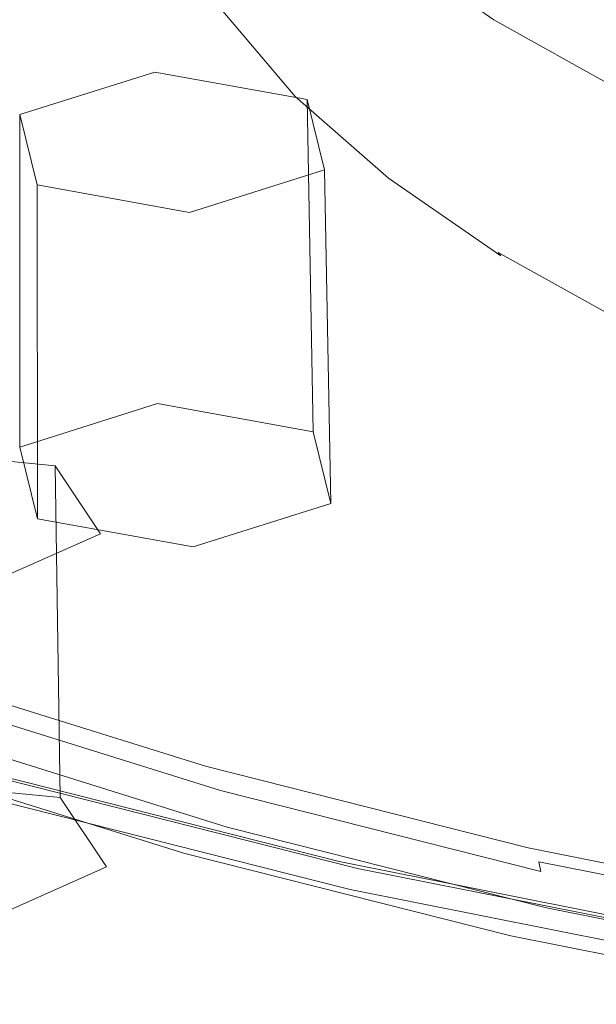
# Model space of a CAD drawing. Extents: x -126 to 78, y -127 to 0.
# Drawn here: x 16 to 22, y -124 to -114 of the extents above; entities that cross this region are included whole.
import ezdxf

# ---------------------------------------------------------------- set-up
doc = ezdxf.new("R2010")
doc.units = 0
doc.header["$LTSCALE"] = 500
doc.header["$MEASUREMENT"] = 0
for name, color, linetype in [('FERRO_CHROM', 7, 'Continuous'), ('FERRO_PRYSZNIC1', 7, 'Continuous'), ('FERRO_PRYSZNIC2', 7, 'Continuous')]:
    doc.layers.add(name, color=color, linetype=linetype)

msp = doc.modelspace()

# ---------------------------------------------------------------- linework, layer by layer
at = {"layer": 'FERRO_CHROM', "lineweight": 0}
for points, invisible_edges in [([(15.9593, -114.4598, 252.344), (19.3131, -115.3079, 254.1892), (19.3131, -114.4135, 254.6003), (15.9593, -113.5654, 252.7551)], 15), ([(19.3131, -114.4135, 254.6003), (22.8493, -115.1168, 256.1303), (22.8493, -114.3519, 256.4819), (19.3131, -113.6487, 254.9518)], 15), ([(15.9593, -115.4652, 251.8819), (19.3131, -116.3133, 253.7271), (19.3131, -115.3079, 254.1892), (15.9593, -114.4598, 252.344)], 15), ([(19.3131, -115.3079, 254.1892), (22.8493, -116.0111, 255.7192), (22.8493, -115.1168, 256.1303), (19.3131, -114.4135, 254.6003)], 15), ([(19.3131, -116.3133, 253.7271), (22.8493, -117.0166, 255.2571), (22.8493, -116.0111, 255.7192), (19.3131, -115.3079, 254.1892)], 15), ([(15.9593, -116.5631, 251.3772), (19.3131, -117.4113, 253.2224), (19.3131, -116.3133, 253.7271), (15.9593, -115.4652, 251.8819)], 15), ([(19.3131, -117.4113, 253.2224), (22.8493, -118.1145, 254.7525), (22.8493, -117.0166, 255.2571), (19.3131, -116.3133, 253.7271)], 15), ([(15.9593, -116.5631, 251.3772), (15.9593, -117.7351, 250.8385), (19.3131, -118.5832, 252.6837), (19.3131, -117.4113, 253.2224)], 15), ([(19.3131, -117.4113, 253.2224), (19.3131, -118.5832, 252.6837), (22.8493, -119.2865, 254.2138), (22.8493, -118.1145, 254.7525)], 15), ([(15.9593, -117.7351, 250.8385), (15.9593, -118.9626, 250.2743), (19.3131, -119.8107, 252.1195), (19.3131, -118.5832, 252.6837)], 15), ([(19.3131, -118.5832, 252.6837), (19.3131, -119.8107, 252.1195), (22.8493, -120.514, 253.6496), (22.8493, -119.2865, 254.2138)], 15), ([(15.9593, -118.9626, 250.2743), (15.9593, -120.2271, 249.6931), (19.3131, -121.0753, 251.5383), (19.3131, -119.8107, 252.1195)], 15), ([(19.3131, -119.8107, 252.1195), (19.3131, -121.0753, 251.5383), (22.8493, -121.7785, 253.0684), (22.8493, -120.514, 253.6496)], 15), ([(15.9593, -120.2271, 249.6931), (15.9593, -121.5102, 249.1034), (19.3131, -122.3583, 250.9486), (19.3131, -121.0753, 251.5383)], 13), ([(13.4635, -120.9486, 245.9053), (16.5271, -121.905, 247.9861), (16.3047, -121.8421, 248.3816), (13.2097, -120.8759, 246.2794)], 15), ([(13.7174, -121.0214, 245.5313), (16.7495, -121.968, 247.5907), (16.5271, -121.905, 247.9861), (13.4635, -120.9486, 245.9053)], 15), ([(13.9713, -121.0942, 245.1572), (16.9719, -122.0309, 247.1952), (16.7495, -121.968, 247.5907), (13.7174, -121.0214, 245.5313)], 15), ([(13.9713, -121.0942, 245.1572), (14.2252, -121.1669, 244.7831), (17.1943, -122.0938, 246.7998), (16.9719, -122.0309, 247.1952)], 15), ([(19.3131, -121.0753, 251.5383), (19.3131, -122.3583, 250.9486), (22.8493, -123.0616, 252.4786), (22.8493, -121.7785, 253.0684)], 13), ([(14.2252, -121.1669, 244.7831), (14.4791, -121.2397, 244.4091), (17.4167, -122.1568, 246.4043), (17.1943, -122.0938, 246.7998)], 15), ([(14.4791, -121.2397, 244.4091), (14.733, -121.3124, 244.035), (17.6391, -122.2197, 246.0089), (17.4167, -122.1568, 246.4043)], 15), ([(14.733, -121.3124, 244.035), (14.9869, -121.3852, 243.661), (17.8615, -122.2826, 245.6134), (17.6391, -122.2197, 246.0089)], 13), ([(15.9846, -121.5191, 249.0576), (19.3346, -122.3663, 250.9006), (19.3131, -122.3583, 250.9486), (15.9593, -121.5102, 249.1034)], 15), ([(16.01, -121.5281, 249.0117), (19.3561, -122.3743, 250.8527), (19.3346, -122.3663, 250.9006), (15.9846, -121.5191, 249.0576)], 15), ([(16.0353, -121.5371, 248.9659), (19.3776, -122.3823, 250.8047), (19.3561, -122.3743, 250.8527), (16.01, -121.5281, 249.0117)], 15), ([(16.0606, -121.546, 248.9201), (19.3991, -122.3903, 250.7568), (19.3776, -122.3823, 250.8047), (16.0353, -121.5371, 248.9659)], 15), ([(16.0606, -121.546, 248.9201), (16.0859, -121.555, 248.8742), (19.4206, -122.3983, 250.7089), (19.3991, -122.3903, 250.7568)], 15), ([(16.0859, -121.555, 248.8742), (16.1112, -121.5639, 248.8284), (19.442, -122.4062, 250.6609), (19.4206, -122.3983, 250.7089)], 15), ([(16.1112, -121.5639, 248.8284), (16.1365, -121.5729, 248.7825), (19.4635, -122.4143, 250.613), (19.442, -122.4062, 250.6609)], 15), ([(16.1365, -121.5729, 248.7825), (16.1618, -121.5819, 248.7367), (19.485, -122.4222, 250.565), (19.4635, -122.4143, 250.613)], 15), ([(16.1419, -121.6312, 248.7468), (19.4682, -122.4723, 250.5768), (19.4766, -122.4473, 250.5709), (16.1519, -121.6065, 248.7417)], 15), ([(16.1519, -121.6065, 248.7417), (19.4766, -122.4473, 250.5709), (19.485, -122.4222, 250.565), (16.1618, -121.5819, 248.7367)], 11), ([(16.1121, -121.7052, 248.7619), (16.1022, -121.7299, 248.7669), (19.4344, -122.5725, 250.6003), (19.4428, -122.5475, 250.5944)], 15), ([(16.1221, -121.6805, 248.7569), (16.1121, -121.7052, 248.7619), (19.4428, -122.5475, 250.5944), (19.4513, -122.5224, 250.5885)], 15), ([(16.1221, -121.6805, 248.7569), (19.4513, -122.5224, 250.5885), (19.4597, -122.4974, 250.5827), (16.132, -121.6559, 248.7518)], 15), ([(16.132, -121.6559, 248.7518), (19.4597, -122.4974, 250.5827), (19.4682, -122.4723, 250.5768), (16.1419, -121.6312, 248.7468)], 15), ([(16.0923, -121.7545, 248.772), (16.0823, -121.7792, 248.777), (19.4175, -122.6226, 250.612), (19.426, -122.5975, 250.6061)], 15), ([(16.3047, -121.8421, 248.3816), (19.6063, -122.677, 250.198), (19.4175, -122.6226, 250.612), (16.0823, -121.7792, 248.777)], 11), ([(16.1022, -121.7299, 248.7669), (16.0923, -121.7545, 248.772), (19.426, -122.5975, 250.6061), (19.4344, -122.5725, 250.6003)], 15), ([(16.5271, -121.905, 247.9861), (19.7951, -122.7315, 249.7841), (19.6063, -122.677, 250.198), (16.3047, -121.8421, 248.3816)], 15), ([(16.7495, -121.968, 247.5907), (19.9839, -122.7859, 249.3702), (19.7951, -122.7315, 249.7841), (16.5271, -121.905, 247.9861)], 15), ([(16.9719, -122.0309, 247.1952), (20.1727, -122.8403, 248.9562), (19.9839, -122.7859, 249.3702), (16.7495, -121.968, 247.5907)], 15), ([(16.9719, -122.0309, 247.1952), (17.1943, -122.0938, 246.7998), (20.3615, -122.8948, 248.5423), (20.1727, -122.8403, 248.9562)], 15), ([(17.1943, -122.0938, 246.7998), (17.4167, -122.1568, 246.4043), (20.5503, -122.9492, 248.1283), (20.3615, -122.8948, 248.5423)], 15), ([(17.4167, -122.1568, 246.4043), (17.6391, -122.2197, 246.0089), (20.7391, -123.0036, 247.7144), (20.5503, -122.9492, 248.1283)], 15), ([(17.6391, -122.2197, 246.0089), (17.8615, -122.2826, 245.6134), (20.9279, -123.0581, 247.3004), (20.7391, -123.0036, 247.7144)], 13), ([(19.3346, -122.3663, 250.9006), (22.8668, -123.0687, 252.429), (22.8493, -123.0616, 252.4786), (19.3131, -122.3583, 250.9486)], 15), ([(19.3561, -122.3743, 250.8527), (22.8842, -123.0759, 252.3793), (22.8668, -123.0687, 252.429), (19.3346, -122.3663, 250.9006)], 15), ([(19.3776, -122.3823, 250.8047), (22.9017, -123.0831, 252.3296), (22.8842, -123.0759, 252.3793), (19.3561, -122.3743, 250.8527)], 15), ([(19.3991, -122.3903, 250.7568), (22.9191, -123.0903, 252.2799), (22.9017, -123.0831, 252.3296), (19.3776, -122.3823, 250.8047)], 15), ([(19.3991, -122.3903, 250.7568), (19.4206, -122.3983, 250.7089), (22.9366, -123.0975, 252.2302), (22.9191, -123.0903, 252.2799)], 15), ([(19.4206, -122.3983, 250.7089), (19.442, -122.4062, 250.6609), (22.9541, -123.1047, 252.1805), (22.9366, -123.0975, 252.2302)], 15), ([(19.442, -122.4062, 250.6609), (19.4635, -122.4143, 250.613), (22.9715, -123.1119, 252.1308), (22.9541, -123.1047, 252.1805)], 15), ([(19.4635, -122.4143, 250.613), (19.485, -122.4222, 250.565), (22.989, -123.1191, 252.0812), (22.9715, -123.1119, 252.1308)], 15), ([(19.4766, -122.4473, 250.5709), (22.9821, -123.1445, 252.0877), (22.989, -123.1191, 252.0812), (19.485, -122.4222, 250.565)], 11), ([(19.4513, -122.5224, 250.5885), (19.4428, -122.5475, 250.5944), (22.9547, -123.2459, 252.1139), (22.9616, -123.2205, 252.1073)], 15), ([(19.4513, -122.5224, 250.5885), (22.9616, -123.2205, 252.1073), (22.9684, -123.1952, 252.1008), (19.4597, -122.4974, 250.5827)], 15), ([(19.4597, -122.4974, 250.5827), (22.9684, -123.1952, 252.1008), (22.9753, -123.1698, 252.0943), (19.4682, -122.4723, 250.5768)], 15), ([(19.4682, -122.4723, 250.5768), (22.9753, -123.1698, 252.0943), (22.9821, -123.1445, 252.0877), (19.4766, -122.4473, 250.5709)], 15), ([(19.426, -122.5975, 250.6061), (19.4175, -122.6226, 250.612), (22.9342, -123.322, 252.1336), (22.941, -123.2966, 252.127)], 15), ([(19.6063, -122.677, 250.198), (23.0875, -123.3694, 251.7043), (22.9342, -123.322, 252.1336), (19.4175, -122.6226, 250.612)], 11), ([(19.4344, -122.5725, 250.6003), (19.426, -122.5975, 250.6061), (22.941, -123.2966, 252.127), (22.9479, -123.2713, 252.1205)], 15), ([(19.4428, -122.5475, 250.5944), (19.4344, -122.5725, 250.6003), (22.9479, -123.2713, 252.1205), (22.9547, -123.2459, 252.1139)], 15), ([(19.7951, -122.7315, 249.7841), (23.2409, -123.4167, 251.275), (23.0875, -123.3694, 251.7043), (19.6063, -122.677, 250.198)], 15), ([(19.9839, -122.7859, 249.3702), (23.3942, -123.4641, 250.8458), (23.2409, -123.4167, 251.275), (19.7951, -122.7315, 249.7841)], 15), ([(20.1727, -122.8403, 248.9562), (23.5476, -123.5115, 250.4165), (23.3942, -123.4641, 250.8458), (19.9839, -122.7859, 249.3702)], 15), ([(20.1727, -122.8403, 248.9562), (20.3615, -122.8948, 248.5423), (23.701, -123.5589, 249.9872), (23.5476, -123.5115, 250.4165)], 15), ([(20.3615, -122.8948, 248.5423), (20.5503, -122.9492, 248.1283), (23.8543, -123.6063, 249.5579), (23.701, -123.5589, 249.9872)], 15), ([(20.5503, -122.9492, 248.1283), (20.7391, -123.0036, 247.7144), (24.0077, -123.6537, 249.1287), (23.8543, -123.6063, 249.5579)], 15), ([(20.7391, -123.0036, 247.7144), (20.9279, -123.0581, 247.3004), (24.1611, -123.701, 248.6994), (24.0077, -123.6537, 249.1287)], 13)]:
    msp.add_3dface(points, dxfattribs=dict(at, invisible_edges=invisible_edges))
at = {"layer": 'FERRO_PRYSZNIC1', "lineweight": 0}
for points, invisible_edges in [([(16.4147, -114.441, 228.5528), (15.3767, -113.5306, 226.5722), (17.1012, -113.2323, 225.9232), (18.0606, -114.0737, 227.7538)], 15), ([(14.7688, -114.8082, 229.3518), (13.6522, -113.8289, 227.2213), (15.3767, -113.5306, 226.5722), (16.4147, -114.441, 228.5528)], 15), ([(18.1406, -113.6321, 222.8282), (18.1406, -113.79, 222.7557), (18.8257, -114.5964, 224.51), (18.8257, -114.4385, 224.5826)], 15), ([(19.7066, -114.6289, 226.5309), (19.7066, -114.4083, 226.6323), (18.8257, -113.6358, 224.9516), (18.8257, -113.8564, 224.8501)], 15), ([(19.2177, -114.8718, 229.4901), (18.0606, -114.0737, 227.7538), (19.7066, -113.7065, 226.9549), (20.7689, -114.4392, 228.5489)], 11), ([(20.7689, -114.6769, 228.4396), (20.7689, -114.4392, 228.5489), (19.7066, -113.7065, 226.9549), (19.7066, -113.9442, 226.8456)], 15), ([(18.1406, -113.925, 222.6936), (18.8257, -114.7314, 224.448), (18.8257, -114.5964, 224.51), (18.1406, -113.79, 222.7557)], 15), ([(18.142, -114.0391, 222.6407), (18.827, -114.8454, 224.395), (18.8257, -114.7314, 224.448), (18.1406, -113.925, 222.6936)], 15), ([(19.7066, -114.6289, 226.5309), (18.8257, -113.8564, 224.8501), (18.8257, -114.0657, 224.754), (19.7066, -114.8382, 226.4347)], 15), ([(20.7689, -114.9118, 228.3316), (20.7689, -114.6769, 228.4396), (19.7066, -113.9442, 226.8456), (19.7066, -114.1791, 226.7376)], 15), ([(22.2863, -113.9457, 221.299), (22.8295, -114.585, 222.69), (21.7715, -114.768, 223.0883), (21.1908, -114.0845, 221.6012)], 15), ([(17.6665, -115.3044, 230.4313), (16.4147, -114.441, 228.5528), (18.0606, -114.0737, 227.7538), (19.2177, -114.8718, 229.4901)], 15), ([(18.1461, -114.134, 222.5957), (18.831, -114.9402, 224.3496), (18.827, -114.8454, 224.395), (18.142, -114.0391, 222.6407)], 15), ([(19.7066, -114.8382, 226.4347), (18.8257, -114.0657, 224.754), (18.8257, -114.2606, 224.6644), (19.7066, -115.0331, 226.3451)], 15), ([(20.3193, -114.195, 221.8416), (21.1908, -114.0845, 221.6012), (21.7715, -114.768, 223.0883), (20.9299, -114.9136, 223.405)], 15), ([(18.1542, -114.2115, 222.5574), (18.8389, -115.0174, 224.3105), (18.831, -114.9402, 224.3496), (18.1461, -114.134, 222.5957)], 15), ([(19.6453, -114.2796, 222.0279), (20.3193, -114.195, 221.8416), (20.9299, -114.9136, 223.405), (20.2789, -115.0254, 223.6504)], 15), ([(20.7689, -115.141, 228.2263), (20.7689, -114.9118, 228.3316), (19.7066, -114.1791, 226.7376), (19.7066, -114.4083, 226.6323)], 15), ([(18.1542, -114.2115, 222.5574), (18.1679, -114.2735, 222.5243), (18.852, -115.0788, 224.2763), (18.8389, -115.0174, 224.3105)], 15), ([(18.1679, -114.2735, 222.5243), (18.1883, -114.3217, 222.4953), (18.8718, -115.1262, 224.2455), (18.852, -115.0788, 224.2763)], 15), ([(19.7066, -115.0331, 226.3451), (18.8257, -114.2606, 224.6644), (18.8257, -114.4385, 224.5826), (19.7066, -115.211, 226.2634)], 15), ([(19.1421, -114.3408, 222.1679), (19.6453, -114.2796, 222.0279), (20.2789, -115.0254, 223.6504), (19.7929, -115.1069, 223.8345)], 15), ([(18.1883, -114.3217, 222.4953), (18.2169, -114.3581, 222.4691), (18.8994, -115.1614, 224.2168), (18.8718, -115.1262, 224.2455)], 13), ([(18.2169, -114.3581, 222.4691), (18.255, -114.3843, 222.4443), (18.9362, -115.1861, 224.1886), (18.8994, -115.1614, 224.2168)], 15), ([(18.304, -114.4022, 222.4196), (18.9836, -115.202, 224.1597), (18.9362, -115.1861, 224.1886), (18.255, -114.3843, 222.4443)], 15), ([(18.783, -114.3812, 222.2693), (19.4461, -115.1617, 223.9674), (19.2128, -115.1934, 224.0592), (18.5414, -114.4032, 222.3399)], 15), ([(18.783, -114.3812, 222.2693), (19.1421, -114.3408, 222.1679), (19.7929, -115.1069, 223.8345), (19.4461, -115.1617, 223.9674)], 15), ([(16.1153, -115.737, 231.3725), (14.7688, -114.8082, 229.3518), (16.4147, -114.441, 228.5528), (17.6665, -115.3044, 230.4313)], 15), ([(18.3906, -114.4094, 222.3874), (19.0672, -115.2057, 224.1199), (18.9836, -115.202, 224.1597), (18.304, -114.4022, 222.4196)], 15), ([(18.5414, -114.4032, 222.3399), (19.2128, -115.1934, 224.0592), (19.0672, -115.2057, 224.1199), (18.3906, -114.4094, 222.3874)], 15), ([(19.7066, -115.211, 226.2634), (18.8257, -114.4385, 224.5826), (18.8257, -114.5964, 224.51), (19.7066, -115.3689, 226.1908)], 15), ([(20.5567, -115.6199, 231.1177), (19.2177, -114.8718, 229.4901), (20.7689, -114.4392, 228.5489), (21.9982, -115.126, 230.0432)], 11), ([(20.7689, -115.3616, 228.1249), (20.7689, -115.141, 228.2263), (19.7066, -114.4083, 226.6323), (19.7066, -114.6289, 226.5309)], 15), ([(21.9982, -115.3637, 229.9339), (21.9982, -115.126, 230.0432), (20.7689, -114.4392, 228.5489), (20.7689, -114.6769, 228.4396)], 15), ([(19.7066, -115.5039, 226.1287), (19.7066, -115.3689, 226.1908), (18.8257, -114.5964, 224.51), (18.8257, -114.7314, 224.448)], 15), ([(20.7689, -115.3616, 228.1249), (19.7066, -114.6289, 226.5309), (19.7066, -114.8382, 226.4347), (20.7689, -115.5708, 228.0287)], 15), ([(19.7078, -115.6179, 226.0756), (19.7066, -115.5039, 226.1287), (18.8257, -114.7314, 224.448), (18.827, -114.8454, 224.395)], 15), ([(21.9982, -115.5986, 229.826), (21.9982, -115.3637, 229.9339), (20.7689, -114.6769, 228.4396), (20.7689, -114.9118, 228.3316)], 15), ([(19.7116, -115.7125, 226.0299), (19.7078, -115.6179, 226.0756), (18.827, -114.8454, 224.395), (18.831, -114.9402, 224.3496)], 15), ([(20.7689, -115.5708, 228.0287), (19.7066, -114.8382, 226.4347), (19.7066, -115.0331, 226.3451), (20.7689, -115.7658, 227.9391)], 15), ([(21.7148, -115.6021, 224.9028), (20.9299, -114.9136, 223.405), (21.7715, -114.768, 223.0883), (22.5181, -115.4228, 224.5128)], 15), ([(19.1152, -116.1137, 232.1922), (17.6665, -115.3044, 230.4313), (19.2177, -114.8718, 229.4901), (20.5567, -115.6199, 231.1177)], 15), ([(19.7191, -115.7894, 225.9901), (19.7116, -115.7125, 226.0299), (18.831, -114.9402, 224.3496), (18.8389, -115.0174, 224.3105)], 15), ([(21.0936, -115.7398, 225.2048), (20.2789, -115.0254, 223.6504), (20.9299, -114.9136, 223.405), (21.7148, -115.6021, 224.9028)], 15), ([(21.9982, -115.8278, 229.7206), (21.9982, -115.5986, 229.826), (20.7689, -114.9118, 228.3316), (20.7689, -115.141, 228.2263)], 15), ([(19.7191, -115.7894, 225.9901), (18.8389, -115.0174, 224.3105), (18.852, -115.0788, 224.2763), (19.7317, -115.8503, 225.9547)], 15), ([(20.7689, -115.7658, 227.9391), (19.7066, -115.0331, 226.3451), (19.7066, -115.211, 226.2634), (20.7689, -115.9437, 227.8574)], 15), ([(20.6297, -115.8407, 225.4311), (19.7929, -115.1069, 223.8345), (20.2789, -115.0254, 223.6504), (21.0936, -115.7398, 225.2048)], 15), ([(19.7317, -115.8503, 225.9547), (18.852, -115.0788, 224.2763), (18.8718, -115.1262, 224.2455), (19.7505, -115.8969, 225.9222)], 15), ([(19.7505, -115.8969, 225.9222), (18.8718, -115.1262, 224.2455), (18.8994, -115.1614, 224.2168), (19.7769, -115.9309, 225.8911)], 11), ([(20.2987, -115.9094, 225.5942), (19.4461, -115.1617, 223.9674), (19.7929, -115.1069, 223.8345), (20.6297, -115.8407, 225.4311)], 15), ([(22.0621, -116.3115, 232.6225), (20.5567, -115.6199, 231.1177), (21.9982, -115.126, 230.0432), (23.3803, -115.761, 231.4248)], 11), ([(19.7769, -115.9309, 225.8911), (18.8994, -115.1614, 224.2168), (18.9362, -115.1861, 224.1886), (19.812, -115.9542, 225.8597)], 15), ([(19.8572, -115.9682, 225.8267), (19.812, -115.9542, 225.8597), (18.9362, -115.1861, 224.1886), (18.9836, -115.202, 224.1597)], 15), ([(19.937, -115.9685, 225.7796), (19.8572, -115.9682, 225.8267), (18.9836, -115.202, 224.1597), (19.0672, -115.2057, 224.1199)], 15), ([(20.076, -115.9505, 225.7062), (19.937, -115.9685, 225.7796), (19.0672, -115.2057, 224.1199), (19.2128, -115.1934, 224.0592)], 15), ([(20.2987, -115.9094, 225.5942), (20.076, -115.9505, 225.7062), (19.2128, -115.1934, 224.0592), (19.4461, -115.1617, 223.9674)], 15), ([(20.7689, -115.9437, 227.8574), (19.7066, -115.211, 226.2634), (19.7066, -115.3689, 226.1908), (20.7689, -116.1015, 227.7848)], 15), ([(21.9982, -116.0485, 229.6192), (21.9982, -115.8278, 229.7206), (20.7689, -115.141, 228.2263), (20.7689, -115.3616, 228.1249)], 15), ([(17.6737, -116.6076, 233.2667), (16.1153, -115.737, 231.3725), (17.6665, -115.3044, 230.4313), (19.1152, -116.1137, 232.1922)], 15), ([(20.7689, -116.2366, 227.7227), (20.7689, -116.1015, 227.7848), (19.7066, -115.3689, 226.1908), (19.7066, -115.5039, 226.1287)], 15), ([(21.9982, -116.0485, 229.6192), (20.7689, -115.3616, 228.1249), (20.7689, -115.5708, 228.0287), (21.9982, -116.2577, 229.523)], 15), ([(22.6615, -116.255, 226.3233), (21.7148, -115.6021, 224.9028), (22.5181, -115.4228, 224.5128), (23.4185, -116.0439, 225.864)], 15), ([(20.77, -116.3505, 227.6695), (20.7689, -116.2366, 227.7227), (19.7066, -115.5039, 226.1287), (19.7078, -115.6179, 226.0756)], 15), ([(21.9982, -116.2577, 229.523), (20.7689, -115.5708, 228.0287), (20.7689, -115.7658, 227.9391), (21.9982, -116.4526, 229.4334)], 15), ([(20.7439, -116.8621, 233.8203), (19.1152, -116.1137, 232.1922), (20.5567, -115.6199, 231.1177), (22.0621, -116.3115, 232.6225)], 15), ([(20.7736, -116.4449, 227.6235), (20.77, -116.3505, 227.6695), (19.7078, -115.6179, 226.0756), (19.7116, -115.7125, 226.0299)], 15), ([(22.076, -116.4174, 226.679), (21.0936, -115.7398, 225.2048), (21.7148, -115.6021, 224.9028), (22.6615, -116.255, 226.3233)], 15), ([(16.2322, -117.1015, 234.3412), (14.5642, -116.1696, 232.3136), (16.1153, -115.737, 231.3725), (17.6737, -116.6076, 233.2667)], 15), ([(20.7807, -116.5215, 227.5831), (20.7736, -116.4449, 227.6235), (19.7116, -115.7125, 226.0299), (19.7191, -115.7894, 225.9901)], 15), ([(21.6388, -116.5368, 226.9454), (20.6297, -115.8407, 225.4311), (21.0936, -115.7398, 225.2048), (22.076, -116.4174, 226.679)], 15), ([(21.9982, -116.4526, 229.4334), (20.7689, -115.7658, 227.9391), (20.7689, -115.9437, 227.8574), (21.9982, -116.6305, 229.3517)], 15), ([(20.7807, -116.5215, 227.5831), (19.7191, -115.7894, 225.9901), (19.7317, -115.8503, 225.9547), (20.7925, -116.5819, 227.5466)], 15), ([(20.7925, -116.5819, 227.5466), (19.7317, -115.8503, 225.9547), (19.7505, -115.8969, 225.9222), (20.8103, -116.6278, 227.5125)], 15), ([(21.3269, -116.6186, 227.137), (20.2987, -115.9094, 225.5942), (20.6297, -115.8407, 225.4311), (21.6388, -116.5368, 226.9454)], 15), ([(20.8103, -116.6278, 227.5125), (19.7505, -115.8969, 225.9222), (19.7769, -115.9309, 225.8911), (20.8351, -116.6608, 227.479)], 11), ([(20.8351, -116.6608, 227.479), (19.7769, -115.9309, 225.8911), (19.812, -115.9542, 225.8597), (20.8682, -116.6826, 227.4447)], 15), ([(20.9108, -116.6949, 227.4077), (20.8682, -116.6826, 227.4447), (19.812, -115.9542, 225.8597), (19.8572, -115.9682, 225.8267)], 15), ([(21.117, -116.6685, 227.2683), (20.986, -116.6921, 227.3537), (19.937, -115.9685, 225.7796), (20.076, -115.9505, 225.7062)], 15), ([(21.3269, -116.6186, 227.137), (21.117, -116.6685, 227.2683), (20.076, -115.9505, 225.7062), (20.2987, -115.9094, 225.5942)], 15), ([(21.9982, -116.6305, 229.3517), (20.7689, -115.9437, 227.8574), (20.7689, -116.1015, 227.7848), (21.9982, -116.7884, 229.2791)], 15), ([(20.986, -116.6921, 227.3537), (20.9108, -116.6949, 227.4077), (19.8572, -115.9682, 225.8267), (19.937, -115.9685, 225.7796)], 15), ([(19.4257, -117.4126, 235.018), (17.6737, -116.6076, 233.2667), (19.1152, -116.1137, 232.1922), (20.7439, -116.8621, 233.8203)], 15), ([(21.9982, -116.9235, 229.217), (21.9982, -116.7884, 229.2791), (20.7689, -116.1015, 227.7848), (20.7689, -116.2366, 227.7227)], 15), ([(21.9993, -117.0373, 229.1637), (21.9982, -116.9235, 229.217), (20.7689, -116.2366, 227.7227), (20.77, -116.3505, 227.6695)], 15), ([(20.7439, -116.8621, 233.8203), (22.0621, -116.3115, 232.6225), (23.7183, -116.9402, 233.9903), (22.5357, -117.5423, 235.3001)], 15), ([(22.0026, -117.1316, 229.1174), (21.9993, -117.0373, 229.1637), (20.77, -116.3505, 227.6695), (20.7736, -116.4449, 227.6235)], 15), ([(22.8067, -117.1892, 228.3649), (21.6388, -116.5368, 226.9454), (22.076, -116.4174, 226.679), (23.2129, -117.0526, 228.0609)], 15), ([(22.0092, -117.2079, 229.0763), (22.0026, -117.1316, 229.1174), (20.7736, -116.4449, 227.6235), (20.7807, -116.5215, 227.5831)], 15), ([(18.1075, -117.9631, 236.2157), (16.2322, -117.1015, 234.3412), (17.6737, -116.6076, 233.2667), (19.4257, -117.4126, 235.018)], 15), ([(22.0092, -117.2079, 229.0763), (20.7807, -116.5215, 227.5831), (20.7925, -116.5819, 227.5466), (22.0202, -117.2678, 229.0389)], 15), ([(22.0202, -117.2678, 229.0389), (20.7925, -116.5819, 227.5466), (20.8103, -116.6278, 227.5125), (22.0367, -117.313, 229.0032)], 11), ([(22.5168, -117.2834, 228.5834), (21.3269, -116.6186, 227.137), (21.6388, -116.5368, 226.9454), (22.8067, -117.1892, 228.3649)], 15), ([(22.0367, -117.313, 229.0032), (20.8103, -116.6278, 227.5125), (20.8351, -116.6608, 227.479), (22.0598, -117.345, 228.9677)], 13), ([(22.0598, -117.345, 228.9677), (20.8351, -116.6608, 227.479), (20.8682, -116.6826, 227.4447), (22.0906, -117.3655, 228.9304)], 15), ([(22.1302, -117.3762, 228.8898), (22.0906, -117.3655, 228.9304), (20.8682, -116.6826, 227.4447), (20.9108, -116.6949, 227.4077)], 15), ([(22.2, -117.3703, 228.8294), (22.1302, -117.3762, 228.8898), (20.9108, -116.6949, 227.4077), (20.986, -116.6921, 227.3537)], 15), ([(22.3217, -117.3416, 228.7327), (22.2, -117.3703, 228.8294), (20.986, -116.6921, 227.3537), (21.117, -116.6685, 227.2683)], 15), ([(22.5168, -117.2834, 228.5834), (22.3217, -117.3416, 228.7327), (21.117, -116.6685, 227.2683), (21.3269, -116.6186, 227.137)], 15), ([(19.4257, -117.4126, 235.018), (20.7439, -116.8621, 233.8203), (22.5357, -117.5423, 235.3001), (21.3532, -118.1443, 236.6099)], 15), ([(18.1075, -117.9631, 236.2157), (16.7893, -118.5136, 237.4135), (14.7907, -117.5954, 235.4156), (16.2322, -117.1015, 234.3412)], 15), ([(18.1075, -117.9631, 236.2157), (19.4257, -117.4126, 235.018), (21.3532, -118.1443, 236.6099), (20.1706, -118.7463, 237.9196)], 15), ([(16.7893, -118.5136, 237.4135), (15.4711, -119.0642, 238.6112), (13.3492, -118.0892, 236.4901), (14.7907, -117.5954, 235.4156)], 15), ([(21.3532, -118.1443, 236.6099), (22.5357, -117.5423, 235.3001), (24.4737, -118.1473, 236.6164), (23.4379, -118.7951, 238.0258)], 15), ([(18.1075, -117.9631, 236.2157), (20.1706, -118.7463, 237.9196), (18.988, -119.3483, 239.2294), (16.7893, -118.5136, 237.4135)], 15), ([(20.1706, -118.7463, 237.9196), (21.3532, -118.1443, 236.6099), (23.4379, -118.7951, 238.0258), (22.4021, -119.4429, 239.4353)], 15), ([(16.7893, -118.5136, 237.4135), (18.988, -119.3483, 239.2294), (17.8055, -119.9503, 240.5392), (15.4711, -119.0642, 238.6112)], 15), ([(20.1706, -118.7463, 237.9196), (22.4021, -119.4429, 239.4353), (21.3662, -120.0907, 240.8447), (18.988, -119.3483, 239.2294)], 15), ([(15.4711, -119.0642, 238.6112), (17.8055, -119.9503, 240.5392), (16.6229, -120.5523, 241.849), (14.1529, -119.6147, 239.8089)], 15), ([(18.988, -119.3483, 239.2294), (21.3662, -120.0907, 240.8447), (20.3304, -120.7385, 242.2541), (17.8055, -119.9503, 240.5392)], 15), ([(22.4021, -119.4429, 239.4353), (24.7824, -120.0449, 240.7449), (23.9031, -120.7323, 242.2404), (21.3662, -120.0907, 240.8447)], 15), ([(14.1529, -119.6147, 239.8089), (16.6229, -120.5523, 241.849), (15.4404, -121.1544, 243.1587), (12.8347, -120.1652, 241.0067)], 11), ([(17.8055, -119.9503, 240.5392), (20.3304, -120.7385, 242.2541), (19.2945, -121.3864, 243.6635), (16.6229, -120.5523, 241.849)], 15), ([(21.3662, -120.0907, 240.8447), (23.9031, -120.7323, 242.2404), (23.0237, -121.4197, 243.7359), (20.3304, -120.7385, 242.2541)], 15), ([(15.1763, -120.6334, 243.7524), (15.206, -120.5724, 243.7406), (18.0534, -121.4613, 245.6746), (18.0274, -121.5235, 245.6889)], 13), ([(15.206, -120.5724, 243.7406), (15.2348, -120.541, 243.7164), (18.0787, -121.4288, 245.6479), (18.0534, -121.4613, 245.6746)], 15), ([(15.2627, -120.5436, 243.6779), (18.103, -121.4303, 245.607), (18.0787, -121.4288, 245.6479), (15.2348, -120.541, 243.7164)], 15), ([(15.2897, -120.5757, 243.6269), (18.1267, -121.4614, 245.5538), (18.103, -121.4303, 245.607), (15.2627, -120.5436, 243.6779)], 15), ([(15.3159, -120.6333, 243.5652), (18.1497, -121.518, 245.4899), (18.1267, -121.4614, 245.5538), (15.2897, -120.5757, 243.6269)], 15), ([(16.6229, -120.5523, 241.849), (19.2945, -121.3864, 243.6635), (18.2587, -122.0342, 245.073), (15.4404, -121.1544, 243.1587)], 11), ([(15.1459, -120.7199, 243.7535), (15.1763, -120.6334, 243.7524), (18.0274, -121.5235, 245.6889), (18.0007, -121.6111, 245.6925)], 15), ([(15.3415, -120.7121, 243.4946), (18.1721, -121.5958, 245.4171), (18.1497, -121.518, 245.4899), (15.3159, -120.6333, 243.5652)], 15), ([(15.1148, -120.8275, 243.7457), (15.1459, -120.7199, 243.7535), (18.0007, -121.6111, 245.6925), (17.9735, -121.72, 245.6873)], 15), ([(15.3415, -120.7121, 243.4946), (15.3667, -120.8078, 243.4169), (18.1941, -121.6905, 245.3373), (18.1721, -121.5958, 245.4171)], 13), ([(20.3304, -120.7385, 242.2541), (23.0237, -121.4197, 243.7359), (22.1444, -122.1071, 245.2315), (19.2945, -121.3864, 243.6635)], 15), ([(15.1148, -120.8275, 243.7457), (17.9735, -121.72, 245.6873), (17.9459, -121.8458, 245.675), (15.0833, -120.9521, 243.7308)], 15), ([(15.3667, -120.8078, 243.4169), (15.3914, -120.9163, 243.3338), (18.2158, -121.798, 245.2521), (18.1941, -121.6905, 245.3373)], 15), ([(15.0833, -120.9521, 243.7308), (17.9459, -121.8458, 245.675), (17.9179, -121.9843, 245.6574), (15.0514, -121.0894, 243.7105)], 15), ([(15.3914, -120.9163, 243.3338), (15.416, -121.0332, 243.2471), (18.2373, -121.914, 245.1634), (18.2158, -121.798, 245.2521)], 15), ([(15.416, -121.0332, 243.2471), (15.4404, -121.1544, 243.1587), (18.2587, -122.0342, 245.073), (18.2373, -121.914, 245.1634)], 15), ([(15.0514, -121.0894, 243.7105), (17.9179, -121.9843, 245.6574), (17.8898, -122.1313, 245.6363), (15.0192, -121.2352, 243.6866)], 15), ([(15.0192, -121.2352, 243.6866), (17.8898, -122.1313, 245.6363), (17.8615, -122.2826, 245.6134), (14.9869, -121.3852, 243.661)], 11), ([(19.2945, -121.3864, 243.6635), (22.1444, -122.1071, 245.2315), (21.2651, -122.7945, 246.727), (18.2587, -122.0342, 245.073)], 11), ([(18.0274, -121.5235, 245.6889), (18.0534, -121.4613, 245.6746), (21.0908, -122.2294, 247.3457), (21.0687, -122.2926, 247.3622)], 13), ([(18.0534, -121.4613, 245.6746), (18.0787, -121.4288, 245.6479), (21.1122, -122.196, 247.3169), (21.0908, -122.2294, 247.3457)], 15), ([(18.103, -121.4303, 245.607), (21.133, -122.1965, 247.274), (21.1122, -122.196, 247.3169), (18.0787, -121.4288, 245.6479)], 15), ([(18.1267, -121.4614, 245.5538), (21.153, -122.2267, 247.2188), (21.133, -122.1965, 247.274), (18.103, -121.4303, 245.607)], 15), ([(18.1497, -121.518, 245.4899), (21.1725, -122.2824, 247.153), (21.153, -122.2267, 247.2188), (18.1267, -121.4614, 245.5538)], 15), ([(18.1721, -121.5958, 245.4171), (21.1916, -122.3594, 247.0784), (21.1725, -122.2824, 247.153), (18.1497, -121.518, 245.4899)], 15), ([(17.9735, -121.72, 245.6873), (18.0007, -121.6111, 245.6925), (21.0461, -122.3813, 247.368), (21.023, -122.4911, 247.3651)], 15), ([(18.0007, -121.6111, 245.6925), (18.0274, -121.5235, 245.6889), (21.0687, -122.2926, 247.3622), (21.0461, -122.3813, 247.368)], 15), ([(18.1721, -121.5958, 245.4171), (18.1941, -121.6905, 245.3373), (21.2103, -122.4533, 246.9967), (21.1916, -122.3594, 247.0784)], 9), ([(18.1941, -121.6905, 245.3373), (18.2158, -121.798, 245.2521), (21.2287, -122.5599, 246.9097), (21.2103, -122.4533, 246.9967)], 15), ([(17.9735, -121.72, 245.6873), (21.023, -122.4911, 247.3651), (20.9995, -122.618, 247.3551), (17.9459, -121.8458, 245.675)], 15), ([(18.2158, -121.798, 245.2521), (18.2373, -121.914, 245.1634), (21.2469, -122.6751, 246.8192), (21.2287, -122.5599, 246.9097)], 15), ([(17.9459, -121.8458, 245.675), (20.9995, -122.618, 247.3551), (20.9758, -122.7576, 247.3398), (17.9179, -121.9843, 245.6574)], 15), ([(18.2373, -121.914, 245.1634), (18.2587, -122.0342, 245.073), (21.2651, -122.7945, 246.727), (21.2469, -122.6751, 246.8192)], 15), ([(17.9179, -121.9843, 245.6574), (20.9758, -122.7576, 247.3398), (20.9519, -122.9057, 247.321), (17.8898, -122.1313, 245.6363)], 15), ([(17.8898, -122.1313, 245.6363), (20.9519, -122.9057, 247.321), (20.9279, -123.0581, 247.3004), (17.8615, -122.2826, 245.6134)], 11), ([(22.1444, -122.1071, 245.2315), (25.1493, -122.7047, 246.5316), (24.435, -123.4249, 248.0986), (21.2651, -122.7945, 246.727)], 11), ([(21.0687, -122.2926, 247.3622), (21.0908, -122.2294, 247.3457), (24.2934, -122.8664, 248.7314), (24.2755, -122.9304, 248.7497)], 13), ([(21.0908, -122.2294, 247.3457), (21.1122, -122.196, 247.3169), (24.3108, -122.8321, 248.7009), (24.2934, -122.8664, 248.7314)], 15), ([(21.133, -122.1965, 247.274), (24.3276, -122.8318, 248.6563), (24.3108, -122.8321, 248.7009), (21.1122, -122.196, 247.3169)], 15), ([(21.153, -122.2267, 247.2188), (24.3439, -122.8613, 248.5994), (24.3276, -122.8318, 248.6563), (21.133, -122.1965, 247.274)], 15), ([(21.1725, -122.2824, 247.153), (24.3598, -122.9163, 248.5321), (24.3439, -122.8613, 248.5994), (21.153, -122.2267, 247.2188)], 15), ([(21.0461, -122.3813, 247.368), (21.0687, -122.2926, 247.3622), (24.2755, -122.9304, 248.7497), (24.2571, -123.0199, 248.7574)], 15), ([(21.1916, -122.3594, 247.0784), (24.3753, -122.9925, 248.4559), (24.3598, -122.9163, 248.5321), (21.1725, -122.2824, 247.153)], 15), ([(21.023, -122.4911, 247.3651), (21.0461, -122.3813, 247.368), (24.2571, -123.0199, 248.7574), (24.2383, -123.1306, 248.7563)], 15), ([(21.1916, -122.3594, 247.0784), (21.2103, -122.4533, 246.9967), (24.3905, -123.0857, 248.3727), (24.3753, -122.9925, 248.4559)], 7), ([(21.023, -122.4911, 247.3651), (24.2383, -123.1306, 248.7563), (24.2193, -123.2583, 248.7482), (20.9995, -122.618, 247.3551)], 15), ([(21.2103, -122.4533, 246.9967), (21.2287, -122.5599, 246.9097), (24.4054, -123.1917, 248.2843), (24.3905, -123.0857, 248.3727)], 15), ([(20.9995, -122.618, 247.3551), (24.2193, -123.2583, 248.7482), (24.2, -123.3988, 248.7349), (20.9758, -122.7576, 247.3398)], 15), ([(21.2287, -122.5599, 246.9097), (21.2469, -122.6751, 246.8192), (24.4202, -123.3062, 248.1923), (24.4054, -123.1917, 248.2843)], 15), ([(21.2469, -122.6751, 246.8192), (21.2651, -122.7945, 246.727), (24.435, -123.4249, 248.0986), (24.4202, -123.3062, 248.1923)], 15), ([(20.9758, -122.7576, 247.3398), (24.2, -123.3988, 248.7349), (24.1806, -123.5478, 248.718), (20.9519, -122.9057, 247.321)], 15), ([(20.9519, -122.9057, 247.321), (24.1806, -123.5478, 248.718), (24.1611, -123.701, 248.6994), (20.9279, -123.0581, 247.3004)], 11)]:
    msp.add_3dface(points, dxfattribs=dict(at, invisible_edges=invisible_edges))
at = {"layer": 'FERRO_PRYSZNIC2', "lineweight": 0}
for points, invisible_edges in [([(17.5766, -114.9315, 230.5264), (17.6029, -118.0506, 229.0335), (16.3063, -118.4595, 229.8824), (16.3062, -115.3321, 231.3581)], 1), ([(16.3062, -115.3321, 231.3581), (19.0112, -115.1907, 231.1103), (17.5766, -114.9315, 230.5264), (16.3062, -115.3321, 231.3581)], 15), ([(19.0112, -115.1907, 231.1103), (19.0671, -118.3152, 229.6295), (17.6029, -118.0506, 229.0335), (17.5766, -114.9315, 230.5264)], 5), ([(16.3062, -115.3321, 231.3581), (17.905, -116.2511, 233.3575), (19.0112, -115.1907, 231.1103), (16.3062, -115.3321, 231.3581)], 15), ([(19.0112, -115.1907, 231.1103), (17.905, -116.2511, 233.3575), (19.1754, -115.8505, 232.5258), (19.0112, -115.1907, 231.1103)], 15), ([(19.1754, -115.8505, 232.5258), (19.2347, -118.9886, 231.0742), (19.0671, -118.3152, 229.6295), (19.0112, -115.1907, 231.1103)], 1), ([(16.3062, -115.3321, 231.3581), (16.3063, -118.4595, 229.8824), (16.4738, -119.1329, 231.3272), (16.4704, -115.9919, 232.7737)], 5), ([(17.905, -116.2511, 233.3575), (16.3062, -115.3321, 231.3581), (16.4704, -115.9919, 232.7737), (17.905, -116.2511, 233.3575)], 15), ([(17.905, -116.2511, 233.3575), (17.938, -119.3975, 231.9231), (19.2347, -118.9886, 231.0742), (19.1754, -115.8505, 232.5258)], 1), ([(16.4704, -115.9919, 232.7737), (16.4738, -119.1329, 231.3272), (17.938, -119.3975, 231.9231), (17.905, -116.2511, 233.3575)], 4), ([(16.7324, -118.5365, 230.0558), (17.6517, -118.2466, 229.454), (17.6907, -116.5985, 230.8205), (17.211, -116.7498, 231.1346)], 15), ([(17.6907, -116.5985, 230.8205), (17.273, -116.9989, 231.669), (17.211, -116.7498, 231.1346), (17.6907, -116.5985, 230.8205)], 15), ([(18.2943, -116.9455, 231.5755), (17.273, -116.9989, 231.669), (17.6907, -116.5985, 230.8205), (18.2943, -116.9455, 231.5755)], 15), ([(17.6517, -118.2466, 229.454), (18.6897, -118.4342, 229.8765), (18.2323, -116.6964, 231.041), (17.6907, -116.5985, 230.8205)], 15), ([(18.2943, -116.9455, 231.5755), (17.6907, -116.5985, 230.8205), (18.2323, -116.6964, 231.041), (18.2943, -116.9455, 231.5755)], 15), ([(18.6897, -118.4342, 229.8765), (18.8085, -118.9116, 230.9008), (18.2943, -116.9455, 231.5755), (18.2323, -116.6964, 231.041)], 15), ([(16.8512, -119.0139, 231.0801), (16.7324, -118.5365, 230.0558), (17.211, -116.7498, 231.1346), (17.273, -116.9989, 231.669)], 15), ([(17.273, -116.9989, 231.669), (18.2943, -116.9455, 231.5755), (17.8147, -117.0968, 231.8895), (17.273, -116.9989, 231.669)], 15), ([(18.8085, -118.9116, 230.9008), (17.8893, -119.2015, 231.5026), (17.8147, -117.0968, 231.8895), (18.2943, -116.9455, 231.5755)], 15), ([(17.8893, -119.2015, 231.5026), (16.8512, -119.0139, 231.0801), (17.273, -116.9989, 231.669), (17.8147, -117.0968, 231.8895)], 15), ([(17.6517, -118.2466, 229.454), (16.7324, -118.5365, 230.0558), (16.3063, -118.4595, 229.8824), (17.6029, -118.0506, 229.0335)], 15), ([(18.6897, -118.4342, 229.8765), (17.6517, -118.2466, 229.454), (17.6029, -118.0506, 229.0335), (19.0671, -118.3152, 229.6295)], 15), ([(18.8085, -118.9116, 230.9008), (18.6897, -118.4342, 229.8765), (19.0671, -118.3152, 229.6295), (19.2347, -118.9886, 231.0742)], 15), ([(16.7324, -118.5365, 230.0558), (16.8512, -119.0139, 231.0801), (16.4738, -119.1329, 231.3272), (16.3063, -118.4595, 229.8824)], 15), ([(14.0216, -118.9684, 239.2693), (16.6382, -118.6357, 238.6053), (15.1156, -118.4828, 238.2527), (14.0216, -118.9684, 239.2693)], 15), ([(16.6382, -118.6357, 238.6053), (16.6863, -121.7564, 237.1163), (15.1323, -121.6004, 236.7564), (15.1156, -118.4828, 238.2527)], 1), ([(14.0216, -118.9684, 239.2693), (15.9729, -119.7597, 240.9911), (16.6382, -118.6357, 238.6053), (14.0216, -118.9684, 239.2693)], 15), ([(16.6382, -118.6357, 238.6053), (15.9729, -119.7597, 240.9911), (17.0669, -119.2741, 239.9744), (16.6382, -118.6357, 238.6053)], 15), ([(17.0669, -119.2741, 239.9744), (17.1239, -122.4081, 238.5138), (16.6863, -121.7564, 237.1163), (16.6382, -118.6357, 238.6053)], 1), ([(17.8893, -119.2015, 231.5026), (18.8085, -118.9116, 230.9008), (19.2347, -118.9886, 231.0742), (17.938, -119.3975, 231.9231)], 15), ([(16.8512, -119.0139, 231.0801), (17.8893, -119.2015, 231.5026), (17.938, -119.3975, 231.9231), (16.4738, -119.1329, 231.3272)], 15), ([(15.9729, -119.7597, 240.9911), (16.0073, -122.9037, 239.5514), (17.1239, -122.4081, 238.5138), (17.0669, -119.2741, 239.9744)], 5), ([(15.2596, -121.79, 237.1632), (16.3614, -121.9007, 237.4183), (15.9675, -120.1935, 238.6493), (15.3926, -120.1357, 238.5162)], 15), ([(16.3614, -121.9007, 237.4183), (16.6716, -122.3627, 238.409), (16.1294, -120.4345, 239.1663), (15.9675, -120.1935, 238.6493)], 15), ([(16.6716, -122.3627, 238.409), (15.88, -122.714, 239.1447), (15.7163, -120.6179, 239.5501), (16.1294, -120.4345, 239.1663)], 15), ([(16.3614, -121.9007, 237.4183), (15.2596, -121.79, 237.1632), (15.1323, -121.6004, 236.7564), (16.6863, -121.7564, 237.1163)], 15), ([(16.6716, -122.3627, 238.409), (16.3614, -121.9007, 237.4183), (16.6863, -121.7564, 237.1163), (17.1239, -122.4081, 238.5138)], 15), ([(15.88, -122.714, 239.1447), (16.6716, -122.3627, 238.409), (17.1239, -122.4081, 238.5138), (16.0073, -122.9037, 239.5514)], 15)]:
    msp.add_3dface(points, dxfattribs=dict(at, invisible_edges=invisible_edges))

doc.saveas('drawing.dxf')
